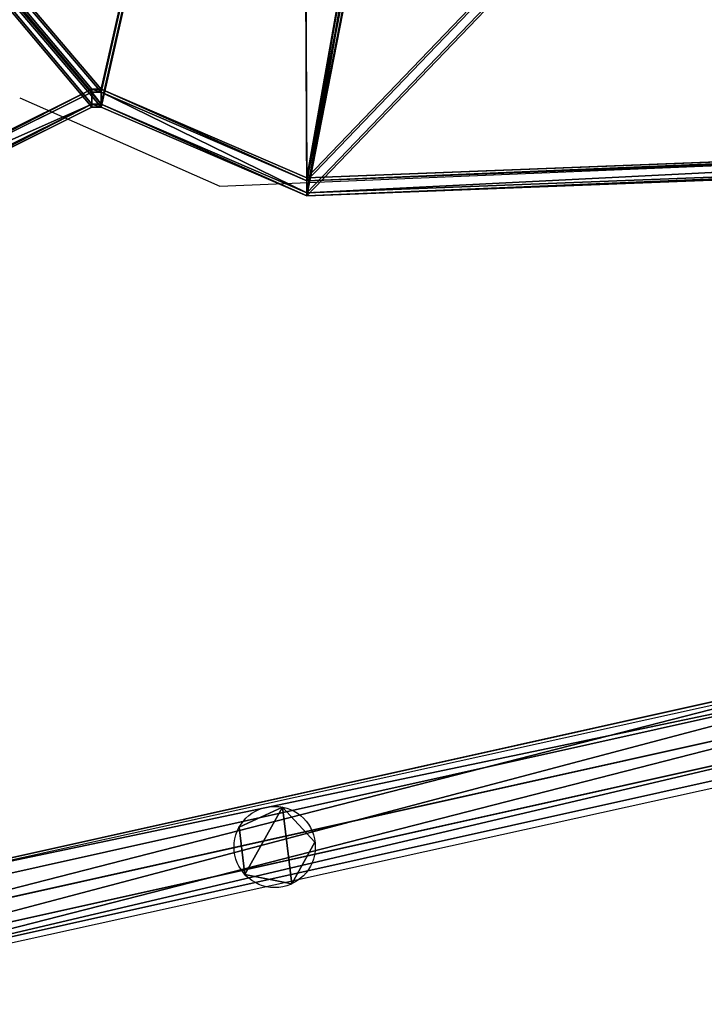
# Model space of a CAD drawing. Units: inches. Extents: x -203 to 721, y -151 to 573.
# Drawn here: x 274 to 306, y -1 to 46 of the extents above; entities that cross this region are included whole.
import ezdxf

# ---------------------------------------------------------------- set-up
doc = ezdxf.new("R2010")
doc.units = ezdxf.units.IN
doc.header["$MEASUREMENT"] = 0
doc.layers.get('0').update_dxf_attribs({"true_color": 0xffffff})
doc.layers.add('strefa bezpieczenstwa', color=1, linetype='Continuous')

# ---------------------------------------------------------------- blocks, each defined once
blk = doc.blocks.new('Grupa_166')
at = {"color": 145, "true_color": 0x3582a4}
for p, q in [((60.061, 67.711), (70.254, 74.898)), ((60.061, 67.711, 0.2), (70.254, 74.898, 0.2)), ((50.001, 73.582), (0, 70.836)), ((50.001, 73.582, 0.2), (0, 70.836, 0.2)), ((59.63, 67.711), (50.001, 73.582)), ((50.001, 73.582, 0.2), (50.001, 73.582)), ((59.63, 67.711, 0.2), (50.001, 73.582, 0.2)), ((59.63, 67.711), (60.061, 67.711)), ((59.63, 67.711, 0.2), (59.63, 67.711)), ((59.63, 67.711, 0.2), (60.061, 67.711, 0.2)), ((60.061, 67.711, 0.2), (60.061, 67.711))]:
    blk.add_line(p, q, dxfattribs=at)
mesh = blk.add_polyface(dxfattribs=at)
corners = [(5.17, 7.546, 0.2), (50.001, 73.582, 0.2), (0, 70.836, 0.2), (39.826, 0, 0.2), (40.781, 0, 0.2), (50.212, 7.966, 0.2), (51.71, 7.439, 0.2), (51.714, 7.966, 0.2), (50.212, 9.005, 0.2), (59.63, 67.711, 0.2), (94.942, 9.005, 0.2), (60.061, 67.711, 0.2), (70.254, 74.898, 0.2), (100.15, 76.806, 0.2)]
mesh.append_faces([[corners[k] for k in face] for face in [(0, 1, 2), (5, 6, 7), (12, 10, 13)]], dxfattribs={"vtx0": -1, "color": 145})
mesh.append_faces([[corners[k] for k in face] for face in [(1, 8, 9), (8, 1, 5), (9, 10, 11), (11, 10, 12)]], dxfattribs={"vtx0": -1, "vtx1": -1, "color": 145})
mesh.append_faces([[corners[k] for k in face] for face in [(1, 4, 5)]], dxfattribs={"vtx0": -1, "vtx1": -1, "vtx2": -1, "color": 145})
mesh.append_faces([[corners[k] for k in face] for face in [(1, 0, 3), (1, 3, 4), (5, 4, 6), (9, 8, 10)]], dxfattribs={"vtx0": -1, "vtx2": -1, "color": 145})
mesh = blk.add_polyface(dxfattribs=at)
corners = [(59.63, 67.711), (50.212, 9.005), (50.001, 73.582), (94.942, 9.005), (60.061, 67.711), (70.254, 74.898), (100.15, 76.806), (5.17, 7.546), (0, 70.836), (39.826, 0), (40.781, 0), (50.212, 7.966), (51.71, 7.439), (51.714, 7.966)]
mesh.append_faces([[corners[k] for k in face] for face in [(3, 5, 6), (2, 7, 8), (12, 11, 13)]], dxfattribs={"vtx0": -1, "color": 145})
mesh.append_faces([[corners[k] for k in face] for face in [(0, 1, 2), (1, 0, 3), (7, 2, 9), (9, 2, 10), (10, 11, 12), (11, 2, 1)]], dxfattribs={"vtx0": -1, "vtx1": -1, "color": 145})
mesh.append_faces([[corners[k] for k in face] for face in [(10, 2, 11)]], dxfattribs={"vtx0": -1, "vtx1": -1, "vtx2": -1, "color": 145})
mesh.append_faces([[corners[k] for k in face] for face in [(3, 0, 4), (3, 4, 5)]], dxfattribs={"vtx0": -1, "vtx2": -1, "color": 145})
mesh = blk.add_polyface(dxfattribs=at)
corners = [(60.061, 67.711), (70.254, 74.898, 0.2), (70.254, 74.898), (60.061, 67.711, 0.2)]
mesh.append_faces([[corners[k] for k in face] for face in [(0, 1, 2), (1, 0, 3)]], dxfattribs={"vtx0": -1, "color": 145})
mesh = blk.add_polyface(dxfattribs=at)
corners = [(0, 70.836), (50.001, 73.582, 0.2), (50.001, 73.582), (0, 70.836, 0.2)]
mesh.append_faces([[corners[k] for k in face] for face in [(0, 1, 2), (1, 0, 3)]], dxfattribs={"vtx0": -1, "color": 145})
mesh = blk.add_polyface(dxfattribs=at)
corners = [(50.001, 73.582, 0.2), (59.63, 67.711), (50.001, 73.582), (59.63, 67.711, 0.2)]
mesh.append_faces([[corners[k] for k in face] for face in [(0, 1, 2), (1, 0, 3)]], dxfattribs={"vtx0": -1, "color": 145})
mesh = blk.add_polyface(dxfattribs=at)
corners = [(59.63, 67.711, 0.2), (60.061, 67.711), (59.63, 67.711), (60.061, 67.711, 0.2)]
mesh.append_faces([[corners[k] for k in face] for face in [(0, 1, 2), (1, 0, 3)]], dxfattribs={"vtx0": -1, "color": 145})
blk = doc.blocks.new('Grupa_177')
for p, q in [((60.061, 67.711), (70.254, 74.898)), ((60.061, 67.711, 0.8), (70.254, 74.898, 0.8)), ((50.001, 73.582), (0, 70.836)), ((50.001, 73.582, 0.8), (0, 70.836, 0.8)), ((59.63, 67.711), (50.001, 73.582)), ((50.001, 73.582, 0.8), (50.001, 73.582)), ((59.63, 67.711, 0.8), (50.001, 73.582, 0.8)), ((59.63, 67.711), (60.061, 67.711)), ((59.63, 67.711, 0.8), (59.63, 67.711)), ((59.63, 67.711, 0.8), (60.061, 67.711, 0.8)), ((60.061, 67.711, 0.8), (60.061, 67.711))]:
    blk.add_line(p, q)
at = {"color": 18, "true_color": 0x000000}
mesh = blk.add_polyface(dxfattribs=at)
corners = [(5.17, 7.546, 0.8), (50.001, 73.582, 0.8), (0, 70.836, 0.8), (39.826, 0, 0.8), (40.781, 0, 0.8), (50.212, 7.966, 0.8), (51.71, 7.439, 0.8), (51.714, 7.966, 0.8), (50.212, 9.005, 0.8), (59.63, 67.711, 0.8), (94.942, 9.005, 0.8), (60.061, 67.711, 0.8), (70.254, 74.898, 0.8), (100.15, 76.806, 0.8)]
mesh.append_faces([[corners[k] for k in face] for face in [(0, 1, 2), (5, 6, 7), (12, 10, 13)]], dxfattribs={"vtx0": -1, "color": 18})
mesh.append_faces([[corners[k] for k in face] for face in [(1, 8, 9), (8, 1, 5), (9, 10, 11), (11, 10, 12)]], dxfattribs={"vtx0": -1, "vtx1": -1, "color": 18})
mesh.append_faces([[corners[k] for k in face] for face in [(1, 4, 5)]], dxfattribs={"vtx0": -1, "vtx1": -1, "vtx2": -1, "color": 18})
mesh.append_faces([[corners[k] for k in face] for face in [(1, 0, 3), (1, 3, 4), (5, 4, 6), (9, 8, 10)]], dxfattribs={"vtx0": -1, "vtx2": -1, "color": 18})
mesh = blk.add_polyface(dxfattribs=at)
corners = [(59.63, 67.711), (50.212, 9.005), (50.001, 73.582), (94.942, 9.005), (60.061, 67.711), (70.254, 74.898), (100.15, 76.806), (5.17, 7.546), (0, 70.836), (39.826, 0), (40.781, 0), (50.212, 7.966), (51.71, 7.439), (51.714, 7.966)]
mesh.append_faces([[corners[k] for k in face] for face in [(3, 5, 6), (2, 7, 8), (12, 11, 13)]], dxfattribs={"vtx0": -1, "color": 18})
mesh.append_faces([[corners[k] for k in face] for face in [(0, 1, 2), (1, 0, 3), (7, 2, 9), (9, 2, 10), (10, 11, 12), (11, 2, 1)]], dxfattribs={"vtx0": -1, "vtx1": -1, "color": 18})
mesh.append_faces([[corners[k] for k in face] for face in [(10, 2, 11)]], dxfattribs={"vtx0": -1, "vtx1": -1, "vtx2": -1, "color": 18})
mesh.append_faces([[corners[k] for k in face] for face in [(3, 0, 4), (3, 4, 5)]], dxfattribs={"vtx0": -1, "vtx2": -1, "color": 18})
mesh = blk.add_polyface(dxfattribs=at)
corners = [(60.061, 67.711, 0.8), (70.254, 74.898), (60.061, 67.711), (70.254, 74.898, 0.8)]
mesh.append_faces([[corners[k] for k in face] for face in [(0, 1, 2), (1, 0, 3)]], dxfattribs={"vtx0": -1, "color": 18})
mesh = blk.add_polyface(dxfattribs=at)
corners = [(0, 70.836), (50.001, 73.582, 0.8), (50.001, 73.582), (0, 70.836, 0.8)]
mesh.append_faces([[corners[k] for k in face] for face in [(0, 1, 2), (1, 0, 3)]], dxfattribs={"vtx0": -1, "color": 18})
mesh = blk.add_polyface(dxfattribs=at)
corners = [(50.001, 73.582, 0.8), (59.63, 67.711), (50.001, 73.582), (59.63, 67.711, 0.8)]
mesh.append_faces([[corners[k] for k in face] for face in [(0, 1, 2), (1, 0, 3)]], dxfattribs={"vtx0": -1, "color": 18})
mesh = blk.add_polyface(dxfattribs=at)
corners = [(59.63, 67.711, 0.8), (60.061, 67.711), (59.63, 67.711), (60.061, 67.711, 0.8)]
mesh.append_faces([[corners[k] for k in face] for face in [(0, 1, 2), (1, 0, 3)]], dxfattribs={"vtx0": -1, "color": 18})
blk = doc.blocks.new('Grupa_29')
for name, p in [('Grupa_166', (0, 0, 1)), ('Grupa_166', (0, 0)), ('Grupa_177', (0, 0, 0.2))]:
    blk.add_blockref(name, p)
blk = doc.blocks.new('Grupa_190')
at = {"extrusion": (0.707107, -2.22045e-16, 0.707107), "rotation": 180}
blk.add_blockref('Grupa_29', (101.923, 8.52, 68.618), dxfattribs=at)
blk = doc.blocks.new('Grupa_223')
blk.add_blockref('Grupa_190', (0, 0, 128.095))
blk = doc.blocks.new('Grupa_243')
at = {"rotation": 180}
blk.add_blockref('Grupa_223', (97.654, 101.923, 182.549), dxfattribs=at)
blk = doc.blocks.new('Grupa_151')
for p, q in [((1.088, 3.588, -60.908), (1.088, 3.588, 238.844)), ((3.279, 3.156, -60.908), (3.279, 3.156, 238.844)), ((0, 1.637, -60.908), (0, 1.637, 238.844)), ((3.546, 0.939, -60.908), (3.546, 0.939, 238.844)), ((1.519, 0, -60.908), (1.519, 0, 238.844))]:
    blk.add_line(p, q)
for centre in [(1.886, 1.864, -60.908), (1.886, 1.864, 238.844)]:
    blk.add_circle(centre, 1.9)
at = {"color": 253, "true_color": 0xb5b5b5}
mesh = blk.add_polyface(dxfattribs=at)
corners = [(1.088, 3.588, 238.844), (1.519, 0, 238.844), (0, 1.637, 238.844), (3.279, 3.156, 238.844), (3.546, 0.939, 238.844)]
mesh.append_faces([[corners[k] for k in face] for face in [(0, 1, 2), (1, 3, 4)]], dxfattribs={"vtx0": -1, "color": 253})
mesh.append_faces([[corners[k] for k in face] for face in [(1, 0, 3)]], dxfattribs={"vtx0": -1, "vtx2": -1, "color": 253})
mesh = blk.add_polyface(dxfattribs=at)
corners = [(1.519, 0, -60.908), (1.088, 3.588, -60.908), (0, 1.637, -60.908), (3.279, 3.156, -60.908), (3.546, 0.939, -60.908)]
mesh.append_faces([[corners[k] for k in face] for face in [(0, 1, 2), (3, 0, 4)]], dxfattribs={"vtx0": -1, "color": 253})
mesh.append_faces([[corners[k] for k in face] for face in [(1, 0, 3)]], dxfattribs={"vtx0": -1, "vtx1": -1, "color": 253})
mesh = blk.add_polyface(dxfattribs=at)
corners = [(1.088, 3.588, -60.908), (0, 1.637, 238.844), (0, 1.637, -60.908), (1.088, 3.588, 238.844)]
mesh.append_faces([[corners[k] for k in face] for face in [(0, 1, 2), (1, 0, 3)]], dxfattribs={"vtx0": -1, "color": 253})
mesh = blk.add_polyface(dxfattribs=at)
corners = [(3.279, 3.156, 238.844), (1.088, 3.588, -60.908), (3.279, 3.156, -60.908), (1.088, 3.588, 238.844)]
mesh.append_faces([[corners[k] for k in face] for face in [(0, 1, 2), (1, 0, 3)]], dxfattribs={"vtx0": -1, "color": 253})
mesh = blk.add_polyface(dxfattribs=at)
corners = [(3.279, 3.156, 238.844), (3.546, 0.939, -60.908), (3.546, 0.939, 238.844), (3.279, 3.156, -60.908)]
mesh.append_faces([[corners[k] for k in face] for face in [(0, 1, 2), (1, 0, 3)]], dxfattribs={"vtx0": -1, "color": 253})
mesh = blk.add_polyface(dxfattribs=at)
corners = [(0, 1.637, -60.908), (1.519, 0, 238.844), (1.519, 0, -60.908), (0, 1.637, 238.844)]
mesh.append_faces([[corners[k] for k in face] for face in [(0, 1, 2), (1, 0, 3)]], dxfattribs={"vtx0": -1, "color": 253})
mesh = blk.add_polyface(dxfattribs=at)
corners = [(1.519, 0, 238.844), (3.546, 0.939, -60.908), (1.519, 0, -60.908), (3.546, 0.939, 238.844)]
mesh.append_faces([[corners[k] for k in face] for face in [(0, 1, 2), (1, 0, 3)]], dxfattribs={"vtx0": -1, "color": 253})
blk = doc.blocks.new('Grupa_351')
for p, q in [((63.055, 42.891, 2.154), (7.512, 30.529, 2.164)), ((7.771, 29.886, 0.038), (63.125, 42.206, 0.028)), ((8.208, 28.83, 3.472), (63.224, 41.074, 3.462)), ((8.627, 27.788, 0.032), (63.338, 39.965, 0.022)), ((8.897, 27.136, 2.154), (63.399, 39.266, 2.144))]:
    blk.add_line(p, q)
at = {"color": 253, "true_color": 0xb5b5b5}
mesh = blk.add_polyface(dxfattribs=at)
corners = [(8.208, 28.83, 3.472), (63.055, 42.891, 2.154), (7.512, 30.529, 2.164), (63.224, 41.074, 3.462)]
mesh.append_faces([[corners[k] for k in face] for face in [(0, 1, 2), (1, 0, 3)]], dxfattribs={"vtx0": -1, "color": 253})
mesh = blk.add_polyface(dxfattribs=at)
corners = [(7.771, 29.886, 0.038), (63.055, 42.891, 2.154), (63.125, 42.206, 0.028), (7.512, 30.529, 2.164)]
mesh.append_faces([[corners[k] for k in face] for face in [(0, 1, 2), (1, 0, 3)]], dxfattribs={"vtx0": -1, "color": 253})
mesh = blk.add_polyface(dxfattribs=at)
corners = [(63.125, 42.206, 0.028), (8.627, 27.788, 0.032), (7.771, 29.886, 0.038), (63.338, 39.965, 0.022)]
mesh.append_faces([[corners[k] for k in face] for face in [(0, 1, 2), (1, 0, 3)]], dxfattribs={"vtx0": -1, "color": 253})
mesh = blk.add_polyface(dxfattribs=at)
corners = [(8.897, 27.136, 2.154), (63.224, 41.074, 3.462), (8.208, 28.83, 3.472), (63.399, 39.266, 2.144)]
mesh.append_faces([[corners[k] for k in face] for face in [(0, 1, 2), (1, 0, 3)]], dxfattribs={"vtx0": -1, "color": 253})
mesh = blk.add_polyface(dxfattribs=at)
corners = [(63.399, 39.266, 2.144), (8.627, 27.788, 0.032), (63.338, 39.965, 0.022), (8.897, 27.136, 2.154)]
mesh.append_faces([[corners[k] for k in face] for face in [(0, 1, 2), (1, 0, 3)]], dxfattribs={"vtx0": -1, "color": 253})
blk = doc.blocks.new('Grupa_148')
for name, p in [('Grupa_351', (2.25, 0.385, 236.962)), ('Grupa_151', (39.781, 34.691))]:
    blk.add_blockref(name, p)
blk = doc.blocks.new('1412')
at = {"layer": 'strefa bezpieczenstwa'}
for p, q in [((10789.92, 10847.64), (10769.5, 11338.58)), ((11172.97, 10619.9), (11059.83, 11131.9)), ((11135.86, 10611.7), (11022.72, 11123.7)), ((10748.6, 10754), (10789.92, 10847.64))]:
    blk.add_line(p, q, dxfattribs=at)
blk = doc.blocks.new('1412_2d')
at = {"layer": 'strefa bezpieczenstwa', "xscale": 0.1, "yscale": 0.1, "zscale": 0.1, "rotation": 90}
blk.add_blockref('1412', (1037.504, -1077.731), dxfattribs=at)

msp = doc.modelspace()

# ---------------------------------------------------------------- block references
for name, p, rotation in [('Grupa_243', (337.291, 35.059, 4.627), 90.00000000000004), ('Grupa_148', (327.456, 43.412, 61.319), 180)]:
    msp.add_blockref(name, p, dxfattribs=dict(rotation=rotation))
at = {"layer": 'strefa bezpieczenstwa', "rotation": 180}
msp.add_blockref('1412_2d', (235.959, 39.057), dxfattribs=at)

doc.saveas('drawing.dxf')
